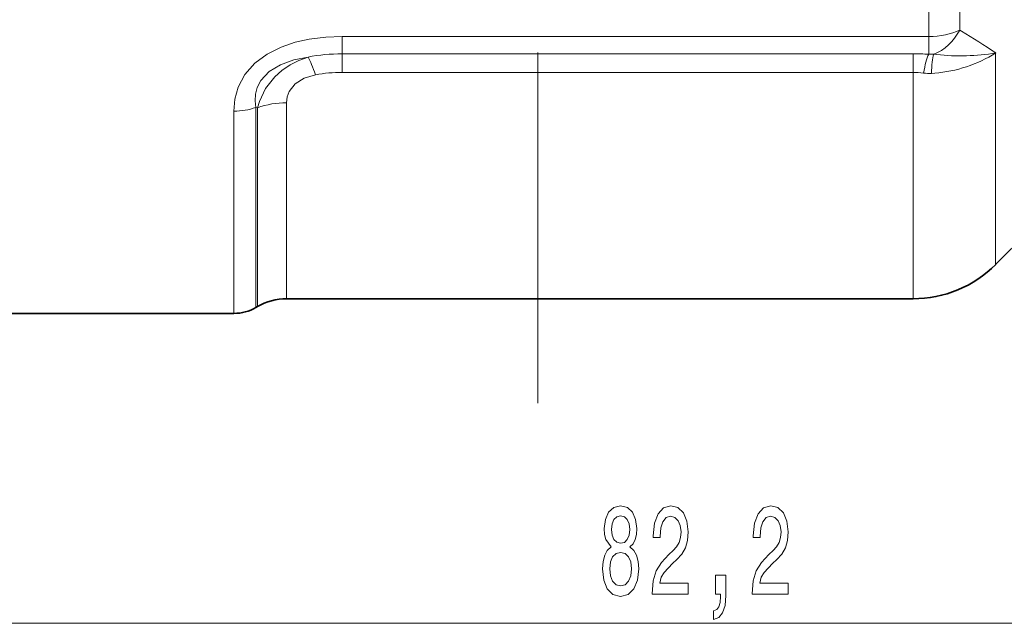
# Model space of a CAD drawing. Extents: x 0 to 210, y 0 to 297.
# Drawn here: x 121 to 155, y 163 to 183 of the extents above; entities that cross this region are included whole.
import ezdxf

# ---------------------------------------------------------------- set-up
doc = ezdxf.new("R2010")
doc.units = 0
doc.linetypes.add('DASHDOT', pattern=[18.5, 12, -3, 0.5, -3])

msp = doc.modelspace()

# ---------------------------------------------------------------- linework, layer by layer
at = {"color": 7, "linetype": 'DASHDOT', "lineweight": 13}
msp.add_line((138.811, 170.337), (138.811, 251.574), dxfattribs=at)
at = {"color": 7, "lineweight": 13}
for p, q in [((152.19, 182.886), (152.19, 201.935)), ((153.251, 183.106), (153.251, 201.714)), ((153.251, 183.106), (153.311, 183.07)), ((132.11, 182.29), (132.11, 182.886)), ((132.11, 182.886), (152.19, 182.886)), ((152.19, 182.281), (152.19, 182.886)), ((132.11, 181.657), (132.11, 182.29)), ((132.11, 182.29), (151.655, 182.29)), ((151.655, 181.657), (151.655, 182.29)), ((152.473, 182.266), (152.363, 182.279)), ((154.483, 181.4), (154.483, 182.323)), ((132.11, 181.657), (151.655, 181.657)), ((151.655, 173.91), (151.655, 181.657)), ((152.398, 181.63), (152.281, 181.623)), ((154.483, 175.082), (154.483, 181.4)), ((128.409, 180.333), (128.409, 173.41)), ((129.159, 180.46), (129.159, 173.611)), ((129.16, 180.46), (129.213, 180.447)), ((129.213, 180.447), (129.213, 173.642)), ((130.213, 180.618), (130.213, 173.91)), ((105.602, 162.807), (182.821, 162.807))]:
    msp.add_line(p, q, dxfattribs=at)
at = {"color": 7, "lineweight": 35}
for p, q in [((158.14, 178.739), (154.483, 175.082)), ((129.213, 173.642), (129.159, 173.611)), ((130.213, 173.91), (151.655, 173.91)), ((119.9, 173.41), (128.409, 173.41))]:
    msp.add_line(p, q, dxfattribs=at)
at = {"color": 7, "lineweight": 13}
for points in [[(132.11, 182.886), (131.553, 182.865), (130.986, 182.794), (130.499, 182.686), (130.024, 182.525), (129.542, 182.284), (129.121, 181.97), (128.781, 181.582), (128.554, 181.149), (128.442, 180.736), (128.41, 180.333)], [(130.946, 182.18), (130.462, 182.082), (130.006, 181.919), (129.614, 181.683), (129.325, 181.374), (129.209, 181.145), (129.149, 180.909), (129.137, 180.682), (129.16, 180.46)], [(130.946, 182.18), (130.629, 182.062), (130.328, 181.91), (130.051, 181.724), (129.804, 181.505), (129.491, 181.107), (129.28, 180.665), (129.213, 180.447)], [(131.199, 181.575), (130.811, 181.457), (130.5, 181.264), (130.297, 181.002), (130.233, 180.815), (130.213, 180.618)]]:
    msp.add_lwpolyline(points, dxfattribs=at)
for points in [[(141.323, 165.424), (141.19, 165.303), (141.1, 165.134), (141.043, 164.922), (141.024, 164.667), (141.066, 164.282), (141.185, 163.984), (141.38, 163.794), (141.644, 163.721), (141.906, 163.794), (142.101, 163.984), (142.22, 164.282), (142.264, 164.667), (142.243, 164.922), (142.189, 165.134), (142.096, 165.303), (141.966, 165.424), (142.07, 165.527), (142.142, 165.67), (142.186, 165.843), (142.202, 166.055), (142.16, 166.362), (142.052, 166.608), (141.875, 166.768), (141.644, 166.829), (141.411, 166.768), (141.235, 166.608), (141.123, 166.362), (141.084, 166.055), (141.097, 165.843), (141.141, 165.67)], [(142.723, 163.807), (143.96, 163.807), (143.96, 164.179), (142.982, 164.179), (143.037, 164.382), (143.13, 164.55), (143.418, 164.857), (143.571, 164.987), (143.742, 165.173), (143.864, 165.389), (143.934, 165.644), (143.96, 165.934), (143.916, 166.297), (143.794, 166.582), (143.607, 166.764), (143.366, 166.829), (143.117, 166.755), (142.928, 166.552), (142.806, 166.228), (142.764, 165.8), (142.764, 165.739), (143, 165.739), (143, 165.774), (143.024, 166.068), (143.094, 166.284), (143.205, 166.422), (143.353, 166.47), (143.504, 166.427), (143.615, 166.318), (143.688, 166.15), (143.714, 165.938), (143.695, 165.739), (143.646, 165.571), (143.563, 165.424), (143.449, 165.294), (143.296, 165.156), (143.042, 164.888), (142.863, 164.602), (142.757, 164.257), (142.723, 163.82)], [(146.146, 163.807), (147.383, 163.807), (147.383, 164.179), (146.405, 164.179), (146.459, 164.382), (146.553, 164.55), (146.841, 164.857), (146.994, 164.987), (147.165, 165.173), (147.287, 165.389), (147.357, 165.644), (147.383, 165.934), (147.339, 166.297), (147.217, 166.582), (147.03, 166.764), (146.789, 166.829), (146.54, 166.755), (146.351, 166.552), (146.229, 166.228), (146.187, 165.8), (146.187, 165.739), (146.423, 165.739), (146.423, 165.774), (146.447, 166.068), (146.517, 166.284), (146.628, 166.422), (146.776, 166.47), (146.926, 166.427), (147.038, 166.318), (147.11, 166.15), (147.136, 165.938), (147.118, 165.739), (147.069, 165.571), (146.986, 165.424), (146.872, 165.294), (146.719, 165.156), (146.465, 164.888), (146.286, 164.602), (146.179, 164.257), (146.146, 163.82)], [(141.331, 166.02), (141.351, 166.21), (141.414, 166.357), (141.512, 166.448), (141.644, 166.483), (141.774, 166.448), (141.873, 166.357), (141.935, 166.21), (141.958, 166.02), (141.935, 165.826), (141.873, 165.674), (141.774, 165.575), (141.644, 165.545), (141.512, 165.579), (141.414, 165.674), (141.351, 165.826)], [(141.273, 164.676), (141.297, 164.905), (141.372, 165.078), (141.489, 165.19), (141.644, 165.229), (141.797, 165.19), (141.914, 165.078), (141.989, 164.905), (142.015, 164.676), (141.989, 164.429), (141.914, 164.244), (141.797, 164.123), (141.644, 164.084), (141.489, 164.123), (141.372, 164.244), (141.297, 164.429)], [(144.888, 163.807), (145.062, 163.807), (145.062, 163.725), (145.049, 163.517), (145.007, 163.37), (144.935, 163.275), (144.826, 163.228), (144.826, 162.934), (145.005, 163.003), (145.137, 163.163), (145.218, 163.418), (145.246, 163.759), (145.246, 164.455), (144.888, 164.455)]]:
    msp.add_lwpolyline(points, close=True, dxfattribs=at)
for centre, radius, start, end in [((141.29, 162.897), 23.483, 55.8188, 59.2086), ((132.064, 176.529), 5.761, 89.5457, 101.1902), ((151.649, 166.488), 15.802, 88.0369, 89.979), ((152.289, 183.545), 1.268, 265.5146, 273.3392), ((152.04, 186.189), 4.573, 274.4912, 302.2974), ((153.275, 189.46), 7.238, 263.6353, 279.6042), ((132.065, 176.957), 4.699, 89.4482, 100.621), ((151.651, 178.794), 2.863, 82.7584, 89.923), ((152.208, 183.204), 1.583, 262.8737, 272.6337), ((128.423, 182.531), 2.199, 269.6425, 289.5705), ((130.195, 177.693), 2.924, 89.6431, 109.6228)]:
    msp.add_arc(centre, radius, start, end, dxfattribs=at)
at = {"color": 7, "lineweight": 35}
for centre, radius, start, end in [((151.655, 177.91), 4, 270, 315), ((128.41, 174.91), 1.5, 270, 300), ((130.213, 171.91), 2, 90, 120)]:
    msp.add_arc(centre, radius, start, end, dxfattribs=at)
at = {"color": 7, "lineweight": 13}
for centre, major_axis, ratio, start_param, end_param in [((152.19, 183.638), (1.5, 0), 0.501283, 4.712389, 5.497787), ((152.19, 183.638), (-0.706, -1.324), 0.790883, 0.730472, 1.590608), ((131.199, 180.404), (0.433, -1.953), 0.154644, 2.179454, 2.67768), ((152.19, 180.472), (-0.157, -1.994), 0.164001, 3.588971, 4.103579), ((152.594, 180.468), (0.116, -1.997), 0.151399, 3.567426, 4.08684)]:
    msp.add_ellipse(centre, major_axis=major_axis, ratio=ratio, start_param=start_param, end_param=end_param, dxfattribs=at)

doc.saveas('drawing.dxf')
